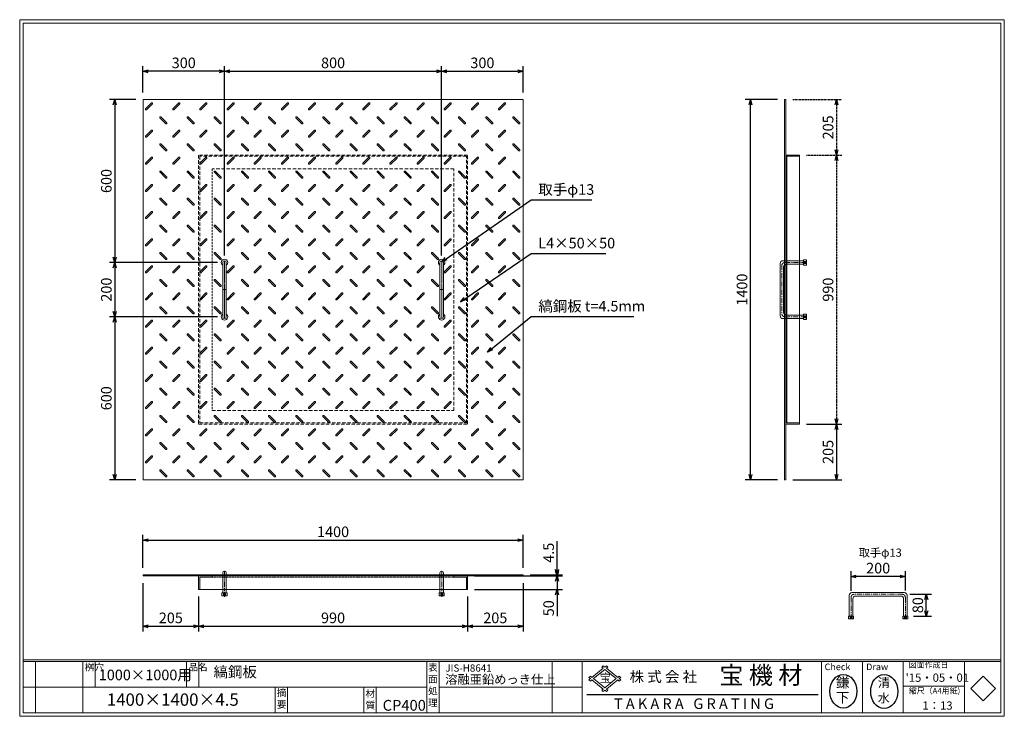
# Model space of a CAD drawing. Units: millimetres. Extents: x -1017 to 2610, y -195 to 2370.
import ezdxf

# ---------------------------------------------------------------- set-up
doc = ezdxf.new("R2010")
doc.units = ezdxf.units.MM
for name, pattern in [('CENTER', [10, 6.25, -1.25, 1.25, -1.25]), ('DASHED', [3.75, 2.5, -1.25]), ('HIDDEN', [1.875, 1.25, -0.625]), ('PHANTOM', [12.5, 6.25, -1.25, 1.25, -1.25, 1.25, -1.25])]:
    doc.linetypes.add(name, pattern=pattern)
for name, color, linetype, lineweight in [('エンボス', 4, 'Continuous', 5), ('取手付', 190, 'Continuous', 13), ('受け枠', 3, 'Continuous', 9), ('寸法線', 2, 'Continuous', 9), ('本体', 7, 'Continuous', 13), ('枠寸法', 31, 'Continuous', 9)]:
    doc.layers.add(name, color=color, linetype=linetype, lineweight=lineweight)
doc.layers.add('外枠', color=7, linetype='Continuous')
doc.dimstyles.new('ISO-25', dxfattribs={"dimscale": 13, "dimtxt": 3, "dimasz": 1.5, "dimexe": 1.5, "dimexo": 2, "dimgap": 0.5, "dimtad": 1, "dimdsep": 46, "dimtxsty": 'Standard', "dimblk": 'OPEN30', "dimcen": 2.5, "dimadec": 0, "dimazin": 0, "dimtfac": 1, "dimtmove": 0, "dimatfit": 0, "dimldrblk": 'OPEN30', "dimfxl": 0, "dimarcsym": 0})

# ---------------------------------------------------------------- blocks, each defined once
blk = doc.blocks.new('_Open30')
at = {"color": 0, "linetype": 'ByBlock', "lineweight": -2}
for p, q in [((-1, 0.27), (0, 0)), ((0, 0), (-1, -0.27)), ((0, 0), (-1, 0))]:
    blk.add_line(p, q, dxfattribs=at)
blk = doc.blocks.new('*D16')
at = {"layer": 'Defpoints', "color": 0, "ltscale": 3}
for p in [(-562.6, 321.3), (-357.6, 271.3), (-357.6, 136)]:
    blk.add_point(p, dxfattribs=at)
at = {"layer": '枠寸法', "color": 0, "lineweight": -2, "ltscale": 3}
for p, q in [((-562.6, 295.3), (-562.6, 116.5)), ((-357.6, 245.3), (-357.6, 116.5)), ((-543.1, 136), (-377.1, 136))]:
    blk.add_line(p, q, dxfattribs=at)
at = {"layer": '枠寸法', "color": 0, "lineweight": -2, "ltscale": 3, "xscale": 19.5, "yscale": 19.5, "zscale": 19.5, "rotation": 180}
blk.add_blockref('_Open30', (-562.6, 136), dxfattribs=at)
at = {"layer": '枠寸法', "color": 0, "lineweight": -2, "ltscale": 3, "xscale": 19.5, "yscale": 19.5, "zscale": 19.5}
blk.add_blockref('_Open30', (-357.6, 136), dxfattribs=at)
at = {"layer": '枠寸法', "color": 0, "ltscale": 3, "insert": (-460.1, 162), "char_height": 39, "attachment_point": 5}
blk.add_mtext('205', dxfattribs=at)
blk = doc.blocks.new('*D17')
at = {"layer": 'Defpoints', "color": 0, "ltscale": 3}
for p in [(-357.6, 271.3), (632.4, 271.3), (632.4, 136)]:
    blk.add_point(p, dxfattribs=at)
at = {"layer": '枠寸法', "color": 0, "lineweight": -2, "ltscale": 3}
for p, q in [((-357.6, 245.3), (-357.6, 116.5)), ((632.4, 245.3), (632.4, 116.5)), ((-338.1, 136), (612.9, 136))]:
    blk.add_line(p, q, dxfattribs=at)
at = {"layer": '枠寸法', "color": 0, "lineweight": -2, "ltscale": 3, "xscale": 19.5, "yscale": 19.5, "zscale": 19.5, "rotation": 180}
blk.add_blockref('_Open30', (-357.6, 136), dxfattribs=at)
at = {"layer": '枠寸法', "color": 0, "lineweight": -2, "ltscale": 3, "xscale": 19.5, "yscale": 19.5, "zscale": 19.5}
blk.add_blockref('_Open30', (632.4, 136), dxfattribs=at)
at = {"layer": '枠寸法', "color": 0, "ltscale": 3, "insert": (137.4, 162), "char_height": 39, "attachment_point": 5}
blk.add_mtext('990', dxfattribs=at)
blk = doc.blocks.new('*D18')
at = {"layer": 'Defpoints', "color": 0, "ltscale": 3}
for p in [(837.4, 321.3), (632.4, 271.3), (837.4, 136)]:
    blk.add_point(p, dxfattribs=at)
at = {"layer": '枠寸法', "color": 0, "lineweight": -2, "ltscale": 3}
for p, q in [((837.4, 295.3), (837.4, 116.5)), ((632.4, 245.3), (632.4, 116.5)), ((651.9, 136), (817.9, 136))]:
    blk.add_line(p, q, dxfattribs=at)
at = {"layer": '枠寸法', "color": 0, "lineweight": -2, "ltscale": 3, "xscale": 19.5, "yscale": 19.5, "zscale": 19.5, "rotation": 180}
blk.add_blockref('_Open30', (632.4, 136), dxfattribs=at)
at = {"layer": '枠寸法', "color": 0, "lineweight": -2, "ltscale": 3, "xscale": 19.5, "yscale": 19.5, "zscale": 19.5}
blk.add_blockref('_Open30', (837.4, 136), dxfattribs=at)
at = {"layer": '枠寸法', "color": 0, "ltscale": 3, "insert": (734.9, 162), "char_height": 39, "attachment_point": 5}
blk.add_mtext('205', dxfattribs=at)
blk = doc.blocks.new('*D19')
at = {"layer": 'Defpoints', "color": 0, "linetype": 'HIDDEN', "ltscale": 3}
for p in [(1805, 2075.8), (1855, 1870.8), (1991.6, 1870.8)]:
    blk.add_point(p, dxfattribs=at)
at = {"layer": '枠寸法', "color": 0, "linetype": 'HIDDEN', "lineweight": -2, "ltscale": 3}
for p, q in [((1831, 2075.8), (2011.1, 2075.8)), ((1991.6, 2056.3), (1991.6, 1890.3)), ((1881, 1870.8), (2011.1, 1870.8))]:
    blk.add_line(p, q, dxfattribs=at)
at = {"layer": '枠寸法', "color": 0, "linetype": 'HIDDEN', "lineweight": -2, "ltscale": 3, "xscale": 19.5, "yscale": 19.5, "zscale": 19.5}
for p, rotation in [((1991.6, 2075.8), 90), ((1991.6, 1870.8), 270)]:
    blk.add_blockref('_Open30', p, dxfattribs=dict(at, rotation=rotation))
at = {"layer": '枠寸法', "color": 0, "linetype": 'HIDDEN', "ltscale": 3, "insert": (1965.6, 1973.3), "char_height": 39, "attachment_point": 5, "rotation": 90}
blk.add_mtext('205', dxfattribs=at)
blk = doc.blocks.new('*D20')
at = {"layer": 'Defpoints', "color": 0, "linetype": 'HIDDEN', "ltscale": 3}
for p in [(1855, 1870.8), (1855, 880.8), (1991.6, 880.8)]:
    blk.add_point(p, dxfattribs=at)
at = {"layer": '枠寸法', "color": 0, "linetype": 'HIDDEN', "lineweight": -2, "ltscale": 3}
for p, q in [((1881, 1870.8), (2011.1, 1870.8)), ((1991.6, 1851.3), (1991.6, 900.3)), ((1881, 880.8), (2011.1, 880.8))]:
    blk.add_line(p, q, dxfattribs=at)
at = {"layer": '枠寸法', "color": 0, "linetype": 'HIDDEN', "lineweight": -2, "ltscale": 3, "xscale": 19.5, "yscale": 19.5, "zscale": 19.5}
for p, rotation in [((1991.6, 1870.8), 90), ((1991.6, 880.8), 270)]:
    blk.add_blockref('_Open30', p, dxfattribs=dict(at, rotation=rotation))
at = {"layer": '枠寸法', "color": 0, "linetype": 'HIDDEN', "ltscale": 3, "insert": (1965.6, 1375.8), "char_height": 39, "attachment_point": 5, "rotation": 90}
blk.add_mtext('990', dxfattribs=at)
blk = doc.blocks.new('*D21')
at = {"layer": 'Defpoints', "color": 0, "ltscale": 3}
for p in [(1855, 880.8), (1805, 675.8), (1991.6, 675.8)]:
    blk.add_point(p, dxfattribs=at)
at = {"layer": '枠寸法', "color": 0, "lineweight": -2, "ltscale": 3}
for p, q in [((1881, 880.8), (2011.1, 880.8)), ((1991.6, 861.3), (1991.6, 695.3)), ((1831, 675.8), (2011.1, 675.8))]:
    blk.add_line(p, q, dxfattribs=at)
at = {"layer": '枠寸法', "color": 0, "lineweight": -2, "ltscale": 3, "xscale": 19.5, "yscale": 19.5, "zscale": 19.5}
for p, rotation in [((1991.6, 880.8), 90), ((1991.6, 675.8), 270)]:
    blk.add_blockref('_Open30', p, dxfattribs=dict(at, rotation=rotation))
at = {"layer": '枠寸法', "color": 0, "ltscale": 3, "insert": (1965.6, 778.3), "char_height": 39, "attachment_point": 5, "rotation": 90}
blk.add_mtext('205', dxfattribs=at)
blk = doc.blocks.new('*D22')
at = {"layer": 'Defpoints', "color": 0, "ltscale": 3}
for p in [(1674.6, 2075.8), (1800.5, 2075.8), (1800.5, 675.8)]:
    blk.add_point(p, dxfattribs=at)
at = {"layer": '寸法線', "color": 0, "lineweight": -2, "ltscale": 3}
for p, q in [((1774.5, 2075.8), (1655.1, 2075.8)), ((1674.6, 695.3), (1674.6, 2056.3)), ((1774.5, 675.8), (1655.1, 675.8))]:
    blk.add_line(p, q, dxfattribs=at)
at = {"layer": '寸法線', "color": 0, "lineweight": -2, "ltscale": 3, "xscale": 19.5, "yscale": 19.5, "zscale": 19.5}
for p, rotation in [((1674.6, 2075.8), 90), ((1674.6, 675.8), 270)]:
    blk.add_blockref('_Open30', p, dxfattribs=dict(at, rotation=rotation))
at = {"layer": '寸法線', "color": 0, "ltscale": 3, "insert": (1648.6, 1375.8), "char_height": 39, "attachment_point": 5, "rotation": 90}
blk.add_mtext('1400', dxfattribs=at)
blk = doc.blocks.new('*D23')
at = {"layer": 'Defpoints', "color": 0, "ltscale": 3}
for p in [(837.4, 453), (-562.6, 325.8), (837.4, 325.8)]:
    blk.add_point(p, dxfattribs=at)
at = {"layer": '寸法線', "color": 0, "lineweight": -2, "ltscale": 3}
for p, q in [((-562.6, 351.8), (-562.6, 472.5)), ((837.4, 351.8), (837.4, 472.5)), ((-543.1, 453), (817.9, 453))]:
    blk.add_line(p, q, dxfattribs=at)
at = {"layer": '寸法線', "color": 0, "lineweight": -2, "ltscale": 3, "xscale": 19.5, "yscale": 19.5, "zscale": 19.5, "rotation": 180}
blk.add_blockref('_Open30', (-562.6, 453), dxfattribs=at)
at = {"layer": '寸法線', "color": 0, "lineweight": -2, "ltscale": 3, "xscale": 19.5, "yscale": 19.5, "zscale": 19.5}
blk.add_blockref('_Open30', (837.4, 453), dxfattribs=at)
at = {"layer": '寸法線', "color": 0, "ltscale": 3, "insert": (137.4, 479), "char_height": 39, "attachment_point": 5}
blk.add_mtext('1400', dxfattribs=at)
blk = doc.blocks.new('*D24')
at = {"layer": 'Defpoints', "color": 0, "ltscale": 3}
for p in [(837.4, 325.8), (837.4, 321.3), (962.4, 325.8)]:
    blk.add_point(p, dxfattribs=at)
at = {"layer": '寸法線', "color": 0, "lineweight": -2, "ltscale": 3}
for p, q in [((962.4, 345.3), (962.4, 449.3)), ((863.4, 325.8), (981.9, 325.8)), ((863.4, 321.3), (981.9, 321.3)), ((962.4, 321.3), (962.4, 325.8)), ((962.4, 301.8), (962.4, 282.3))]:
    blk.add_line(p, q, dxfattribs=at)
at = {"layer": '寸法線', "color": 0, "lineweight": -2, "ltscale": 3, "xscale": 19.5, "yscale": 19.5, "zscale": 19.5}
for p, rotation in [((962.4, 325.8), 270), ((962.4, 321.3), 90)]:
    blk.add_blockref('_Open30', p, dxfattribs=dict(at, rotation=rotation))
at = {"layer": '寸法線', "color": 0, "ltscale": 3, "insert": (936.4, 407), "char_height": 39, "attachment_point": 5, "rotation": 90}
blk.add_mtext('4.5', dxfattribs=at)
blk = doc.blocks.new('*D25')
at = {"layer": 'Defpoints', "color": 0, "ltscale": 3}
for p in [(-562.6, 2179.8), (-562.6, 2075.8), (-262.6, 1475.8)]:
    blk.add_point(p, dxfattribs=at)
at = {"layer": '寸法線', "color": 0, "lineweight": -2, "ltscale": 3}
for p, q in [((-562.6, 2101.8), (-562.6, 2199.3)), ((-282.1, 2179.8), (-543.1, 2179.8)), ((-262.6, 1501.8), (-262.6, 2199.3))]:
    blk.add_line(p, q, dxfattribs=at)
at = {"layer": '寸法線', "color": 0, "lineweight": -2, "ltscale": 3, "xscale": 19.5, "yscale": 19.5, "zscale": 19.5, "rotation": 180}
blk.add_blockref('_Open30', (-562.6, 2179.8), dxfattribs=at)
at = {"layer": '寸法線', "color": 0, "lineweight": -2, "ltscale": 3, "xscale": 19.5, "yscale": 19.5, "zscale": 19.5}
blk.add_blockref('_Open30', (-262.6, 2179.8), dxfattribs=at)
at = {"layer": '寸法線', "color": 0, "ltscale": 3, "insert": (-412.6, 2205.8), "char_height": 39, "attachment_point": 5}
blk.add_mtext('300', dxfattribs=at)
blk = doc.blocks.new('*D26')
at = {"layer": 'Defpoints', "color": 0, "ltscale": 3}
for p in [(537.4, 2179.8), (-262.6, 1475.8), (537.4, 1475.8)]:
    blk.add_point(p, dxfattribs=at)
at = {"layer": '寸法線', "color": 0, "lineweight": -2, "ltscale": 3}
for p, q in [((-262.6, 1501.8), (-262.6, 2199.3)), ((-243.1, 2179.8), (517.9, 2179.8)), ((537.4, 1501.8), (537.4, 2199.3))]:
    blk.add_line(p, q, dxfattribs=at)
at = {"layer": '寸法線', "color": 0, "lineweight": -2, "ltscale": 3, "xscale": 19.5, "yscale": 19.5, "zscale": 19.5, "rotation": 180}
blk.add_blockref('_Open30', (-262.6, 2179.8), dxfattribs=at)
at = {"layer": '寸法線', "color": 0, "lineweight": -2, "ltscale": 3, "xscale": 19.5, "yscale": 19.5, "zscale": 19.5}
blk.add_blockref('_Open30', (537.4, 2179.8), dxfattribs=at)
at = {"layer": '寸法線', "color": 0, "ltscale": 3, "insert": (137.4, 2205.8), "char_height": 39, "attachment_point": 5}
blk.add_mtext('800', dxfattribs=at)
blk = doc.blocks.new('*D27')
at = {"layer": 'Defpoints', "color": 0, "ltscale": 3}
for p in [(837.4, 2179.8), (837.4, 2075.8), (537.4, 1475.8)]:
    blk.add_point(p, dxfattribs=at)
at = {"layer": '寸法線', "color": 0, "lineweight": -2, "ltscale": 3}
for p, q in [((537.4, 1501.8), (537.4, 2199.3)), ((556.9, 2179.8), (817.9, 2179.8)), ((837.4, 2101.8), (837.4, 2199.3))]:
    blk.add_line(p, q, dxfattribs=at)
at = {"layer": '寸法線', "color": 0, "lineweight": -2, "ltscale": 3, "xscale": 19.5, "yscale": 19.5, "zscale": 19.5, "rotation": 180}
blk.add_blockref('_Open30', (537.4, 2179.8), dxfattribs=at)
at = {"layer": '寸法線', "color": 0, "lineweight": -2, "ltscale": 3, "xscale": 19.5, "yscale": 19.5, "zscale": 19.5}
blk.add_blockref('_Open30', (837.4, 2179.8), dxfattribs=at)
at = {"layer": '寸法線', "color": 0, "ltscale": 3, "insert": (687.4, 2205.8), "char_height": 39, "attachment_point": 5}
blk.add_mtext('300', dxfattribs=at)
blk = doc.blocks.new('縞板柄')
at = {"layer": 'エンボス'}
for p, q in [((31.816191, -12.388376), (9.680382, -34.524185)), ((9.680382, -37.352612), (9.680382, -34.524185)), ((35.477612, -16.049797), (13.341803, -38.185607)), ((31.816191, -12.388376), (34.644618, -12.388376)), ((35.477612, -13.22137), (34.644618, -12.388376)), ((35.477612, -13.22137), (35.477612, -16.049797)), ((10.513376, -38.185607), (9.680382, -37.352612)), ((13.341803, -38.185607), (10.513376, -38.185607)), ((63.281857, -63.180603), (62.448863, -64.013597)), ((62.448863, -66.842024), (62.448863, -64.013597)), ((62.448863, -66.842024), (84.584672, -88.977833)), ((63.281857, -63.180603), (66.110284, -63.180603)), ((66.110284, -63.180603), (88.246093, -85.316412)), ((87.413099, -88.977833), (84.584672, -88.977833)), ((88.246093, -88.144839), (87.413099, -88.977833)), ((88.246093, -85.316412), (88.246093, -88.144839))]:
    blk.add_line(p, q, dxfattribs=at)
blk = doc.blocks.new('*D28')
at = {"layer": 'Defpoints', "color": 0, "ltscale": 3}
for p in [(632.4, 321.3), (632.4, 271.3), (962.4, 271.3)]:
    blk.add_point(p, dxfattribs=at)
at = {"layer": '枠寸法', "color": 0, "lineweight": -2, "ltscale": 3}
for p, q in [((962.4, 340.8), (962.4, 360.3)), ((658.4, 321.3), (981.9, 321.3)), ((962.4, 321.3), (962.4, 271.3)), ((658.4, 271.3), (981.9, 271.3)), ((962.4, 251.8), (962.4, 172.8))]:
    blk.add_line(p, q, dxfattribs=at)
at = {"layer": '枠寸法', "color": 0, "lineweight": -2, "ltscale": 3, "xscale": 19.5, "yscale": 19.5, "zscale": 19.5}
for p, rotation in [((962.4, 321.3), 270), ((962.4, 271.3), 90)]:
    blk.add_blockref('_Open30', p, dxfattribs=dict(at, rotation=rotation))
at = {"layer": '枠寸法', "color": 0, "ltscale": 3, "insert": (936.4, 202.5), "char_height": 39, "attachment_point": 5, "rotation": 90}
blk.add_mtext('50', dxfattribs=at)
blk = doc.blocks.new('*D33')
at = {"layer": 'Defpoints', "color": 0, "ltscale": 3}
for p in [(-562.6, 2075.8), (-666.6, 1475.8), (-262.6, 1475.8)]:
    blk.add_point(p, dxfattribs=at)
at = {"layer": '寸法線', "color": 0, "lineweight": -2, "ltscale": 3}
for p, q in [((-588.6, 2075.8), (-686.1, 2075.8)), ((-666.6, 2056.3), (-666.6, 1495.3)), ((-288.6, 1475.8), (-686.1, 1475.8))]:
    blk.add_line(p, q, dxfattribs=at)
at = {"layer": '寸法線', "color": 0, "lineweight": -2, "ltscale": 3, "xscale": 19.5, "yscale": 19.5, "zscale": 19.5}
for p, rotation in [((-666.6, 2075.8), 90), ((-666.6, 1475.8), 270)]:
    blk.add_blockref('_Open30', p, dxfattribs=dict(at, rotation=rotation))
at = {"layer": '寸法線', "color": 0, "ltscale": 3, "insert": (-692.6, 1775.8), "char_height": 39, "attachment_point": 5, "rotation": 90}
blk.add_mtext('600', dxfattribs=at)
blk = doc.blocks.new('*D34')
at = {"layer": 'Defpoints', "color": 0, "ltscale": 3}
for p in [(-262.6, 1475.8), (-666.6, 1275.8), (-262.6, 1275.8)]:
    blk.add_point(p, dxfattribs=at)
at = {"layer": '寸法線', "color": 0, "lineweight": -2, "ltscale": 3}
for p, q in [((-288.6, 1475.8), (-686.1, 1475.8)), ((-666.6, 1456.3), (-666.6, 1295.3)), ((-288.6, 1275.8), (-686.1, 1275.8))]:
    blk.add_line(p, q, dxfattribs=at)
at = {"layer": '寸法線', "color": 0, "lineweight": -2, "ltscale": 3, "xscale": 19.5, "yscale": 19.5, "zscale": 19.5}
for p, rotation in [((-666.6, 1475.8), 90), ((-666.6, 1275.8), 270)]:
    blk.add_blockref('_Open30', p, dxfattribs=dict(at, rotation=rotation))
at = {"layer": '寸法線', "color": 0, "ltscale": 3, "insert": (-692.6, 1375.8), "char_height": 39, "attachment_point": 5, "rotation": 90}
blk.add_mtext('200', dxfattribs=at)
blk = doc.blocks.new('*D35')
at = {"layer": 'Defpoints', "color": 0, "ltscale": 3}
for p in [(-262.6, 1275.8), (-666.6, 675.8), (-562.6, 675.8)]:
    blk.add_point(p, dxfattribs=at)
at = {"layer": '寸法線', "color": 0, "lineweight": -2, "ltscale": 3}
for p, q in [((-288.6, 1275.8), (-686.1, 1275.8)), ((-666.6, 1256.3), (-666.6, 695.3)), ((-588.6, 675.8), (-686.1, 675.8))]:
    blk.add_line(p, q, dxfattribs=at)
at = {"layer": '寸法線', "color": 0, "lineweight": -2, "ltscale": 3, "xscale": 19.5, "yscale": 19.5, "zscale": 19.5}
for p, rotation in [((-666.6, 1275.8), 90), ((-666.6, 675.8), 270)]:
    blk.add_blockref('_Open30', p, dxfattribs=dict(at, rotation=rotation))
at = {"layer": '寸法線', "color": 0, "ltscale": 3, "insert": (-692.6, 975.8), "char_height": 39, "attachment_point": 5, "rotation": 90}
blk.add_mtext('600', dxfattribs=at)
blk = doc.blocks.new('清水')
at = {"layer": '外枠', "linetype": 'Continuous'}
blk.add_ellipse((62, -85), major_axis=(0, -48.1), ratio=0.8, dxfattribs=at)
at = {"layer": '外枠', "linetype": 'Continuous', "char_height": 25, "attachment_point": 1}
for s, insert, width in [('{\\fHG正楷書体-PRO|b0|i0|c128|p65;清}', (44, -47.7), 37.861), ('{\\fHG正楷書体-PRO|b0|i0|c128|p65;水}', (43.6, -91.3), 38.034)]:
    blk.add_mtext(s, dxfattribs=dict(at, insert=insert, width=width))
blk = doc.blocks.new('鎌下')
at = {"layer": '外枠', "linetype": 'Continuous'}
blk.add_ellipse((61.7, -84.6), major_axis=(0, -47.9), ratio=0.8, dxfattribs=at)
at = {"layer": '外枠', "linetype": 'Continuous', "char_height": 28.175, "width": 43.853, "attachment_point": 1}
for s, insert in [('{\\fHGSeikaishotaiPRO|b0|i0|c128|p65;鎌}', (40.6, -45.6)), ('{\\fHGSeikaishotaiPRO|b0|i0|c128|p65;下}', (40.6, -88.1))]:
    blk.add_mtext(s, dxfattribs=dict(at, insert=insert))
blk = doc.blocks.new('*D40')
at = {"layer": 'Defpoints', "color": 0, "ltscale": 3}
for p in [(2045.1, 319.2), (2045.1, 240.2), (2245.1, 242.4)]:
    blk.add_point(p, dxfattribs=at)
at = {"layer": '寸法線', "color": 0, "lineweight": -2, "ltscale": 3}
for p, q in [((2045.1, 266.2), (2045.1, 338.7)), ((2245.1, 268.4), (2245.1, 338.7)), ((2225.6, 319.2), (2064.6, 319.2))]:
    blk.add_line(p, q, dxfattribs=at)
at = {"layer": '寸法線', "color": 0, "lineweight": -2, "ltscale": 3, "xscale": 19.5, "yscale": 19.5, "zscale": 19.5, "rotation": 180}
blk.add_blockref('_Open30', (2045.1, 319.2), dxfattribs=at)
at = {"layer": '寸法線', "color": 0, "lineweight": -2, "ltscale": 3, "xscale": 19.5, "yscale": 19.5, "zscale": 19.5}
blk.add_blockref('_Open30', (2245.1, 319.2), dxfattribs=at)
at = {"layer": '寸法線', "color": 0, "ltscale": 3, "insert": (2145.1, 345.2), "char_height": 39, "attachment_point": 5}
blk.add_mtext('200', dxfattribs=at)
blk = doc.blocks.new('*D41')
at = {"layer": 'Defpoints', "color": 0, "ltscale": 3}
for p in [(2235.1, 253.8), (2322.2, 253.8), (2249.6, 173.8)]:
    blk.add_point(p, dxfattribs=at)
at = {"layer": '寸法線', "color": 0, "lineweight": -2, "ltscale": 3}
for p, q in [((2261.1, 253.8), (2341.7, 253.8)), ((2322.2, 193.3), (2322.2, 234.3)), ((2275.6, 173.8), (2341.7, 173.8))]:
    blk.add_line(p, q, dxfattribs=at)
at = {"layer": '寸法線', "color": 0, "lineweight": -2, "ltscale": 3, "xscale": 19.5, "yscale": 19.5, "zscale": 19.5}
for p, rotation in [((2322.2, 253.8), 90), ((2322.2, 173.8), 270)]:
    blk.add_blockref('_Open30', p, dxfattribs=dict(at, rotation=rotation))
at = {"layer": '寸法線', "color": 0, "ltscale": 3, "insert": (2296.2, 213.8), "char_height": 39, "attachment_point": 5, "rotation": 90}
blk.add_mtext('80', dxfattribs=at)

msp = doc.modelspace()

# ---------------------------------------------------------------- linework, layer by layer
at = {"layer": '取手付'}
for p, q in [((-269.078, 1475.832), (-269.078, 1275.875)), ((-263.3, 1475.834), (-261.856, 1475.834)), ((-256.078, 1475.832), (-256.078, 1275.875)), ((530.922, 1475.832), (530.922, 1275.875)), ((538.144, 1475.834), (536.7, 1475.834)), ((543.922, 1475.832), (543.922, 1275.875)), ((-263.3, 1275.834), (-261.856, 1275.834)), ((538.144, 1275.834), (536.7, 1275.834))]:
    msp.add_line(p, q, dxfattribs=at)
at = {"layer": '取手付', "color": 1, "linetype": 'PHANTOM'}
for p, q in [((-262.578, 1481.531), (-262.578, 1269.593)), ((537.422, 1481.531), (537.422, 1269.593))]:
    msp.add_line(p, q, dxfattribs=at)
at = {"layer": '取手付', "ltscale": 3}
for p, q in [((1783.988, 1472.333), (1783.988, 1279.333)), ((1793.988, 1482.333), (1870.49, 1482.333)), ((1796.988, 1459.333), (1796.988, 1292.333)), ((1806.988, 1469.333), (1870.49, 1469.333)), ((1870.49, 1484.233), (1871.69, 1485.433)), ((1870.49, 1467.433), (1870.49, 1484.233)), ((1870.49, 1479.433), (1881.288, 1479.433)), ((1871.29, 1475.833), (1870.49, 1479.433)), ((1871.29, 1475.833), (1870.49, 1472.233)), ((1881.288, 1472.233), (1870.49, 1472.233)), ((1870.49, 1467.433), (1871.69, 1466.233)), ((1871.69, 1485.433), (1881.288, 1485.433)), ((1881.288, 1466.233), (1871.69, 1466.233)), ((1881.288, 1466.233), (1881.288, 1485.433)), ((1793.988, 1269.333), (1870.49, 1269.333)), ((1806.988, 1282.333), (1870.49, 1282.333)), ((1870.49, 1284.233), (1871.69, 1285.433)), ((1870.49, 1284.233), (1870.49, 1267.433)), ((1871.29, 1275.833), (1870.49, 1279.433)), ((1881.288, 1279.433), (1870.49, 1279.433)), ((1871.29, 1275.833), (1870.49, 1272.233)), ((1870.49, 1272.233), (1881.288, 1272.233)), ((1881.288, 1285.433), (1871.69, 1285.433)), ((1881.288, 1285.433), (1881.288, 1266.233)), ((1870.49, 1267.433), (1871.69, 1266.233)), ((1871.69, 1266.233), (1881.288, 1266.233)), ((-269.078, 333.009), (-269.078, 259.009)), ((-262.078, 339.009), (-263.078, 339.009)), ((-256.078, 333.009), (-256.078, 259.009)), ((530.922, 333.009), (530.922, 259.009)), ((536.922, 339.009), (537.922, 339.009)), ((543.922, 333.009), (543.922, 259.009)), ((-270.978, 259.009), (-272.178, 257.809)), ((-272.178, 257.809), (-272.178, 248.211)), ((-254.178, 259.009), (-270.978, 259.009)), ((-262.578, 258.209), (-266.178, 259.009)), ((-262.578, 258.209), (-258.978, 259.009)), ((-254.178, 259.009), (-252.978, 257.809)), ((-252.978, 248.211), (-252.978, 257.809)), ((529.022, 259.009), (527.822, 257.809)), ((527.822, 248.211), (527.822, 257.809)), ((529.022, 259.009), (545.822, 259.009)), ((537.422, 258.209), (533.822, 259.009)), ((537.422, 258.209), (541.022, 259.009)), ((545.822, 259.009), (547.022, 257.809)), ((547.022, 257.809), (547.022, 248.211)), ((2241.609, 260.334), (2048.609, 260.334)), ((-252.978, 248.211), (-272.178, 248.211)), ((527.822, 248.211), (547.022, 248.211)), ((2038.609, 250.334), (2038.609, 173.832)), ((2051.609, 237.334), (2051.609, 173.832)), ((2228.609, 247.334), (2061.609, 247.334)), ((2238.609, 237.334), (2238.609, 173.832)), ((2251.609, 250.334), (2251.609, 173.832)), ((2036.709, 173.832), (2035.509, 172.632)), ((2035.509, 172.632), (2035.509, 163.034)), ((2054.709, 163.034), (2035.509, 163.034)), ((2053.509, 173.832), (2036.709, 173.832)), ((2045.109, 173.032), (2041.509, 173.832)), ((2041.509, 173.832), (2041.509, 163.034)), ((2045.109, 173.032), (2048.709, 173.832)), ((2048.709, 163.034), (2048.709, 173.832)), ((2053.509, 173.832), (2054.709, 172.632)), ((2054.709, 163.034), (2054.709, 172.632)), ((2236.709, 173.832), (2235.509, 172.632)), ((2235.509, 163.034), (2235.509, 172.632)), ((2235.509, 163.034), (2254.709, 163.034)), ((2236.709, 173.832), (2253.509, 173.832)), ((2241.509, 163.034), (2241.509, 173.832)), ((2245.109, 173.032), (2241.509, 173.832)), ((2245.109, 173.032), (2248.709, 173.832)), ((2248.709, 173.832), (2248.709, 163.034)), ((2253.509, 173.832), (2254.709, 172.632)), ((2254.709, 172.632), (2254.709, 163.034))]:
    msp.add_line(p, q, dxfattribs=at)
at = {"layer": '取手付', "color": 1, "linetype": 'CENTER', "ltscale": 3}
for p, q in [((1790.488, 1465.833), (1790.488, 1285.833)), ((1881.488, 1475.833), (1801.988, 1475.833)), ((1801.988, 1275.833), (1881.488, 1275.833)), ((2045.109, 242.334), (2045.109, 162.834)), ((2235.109, 253.834), (2055.109, 253.834)), ((2245.109, 162.834), (2245.109, 242.334))]:
    msp.add_line(p, q, dxfattribs=at)
at = {"layer": '取手付', "linetype": 'HIDDEN', "ltscale": 3}
for p, q in [((1881.488, 1479.533), (1870.49, 1479.533)), ((1881.488, 1472.133), (1870.49, 1472.133)), ((-266.278, 248.01), (-266.278, 259.009)), ((-258.878, 248.01), (-258.878, 259.009)), ((533.722, 248.01), (533.722, 259.009)), ((541.122, 248.01), (541.122, 259.009)), ((2241.409, 162.834), (2241.409, 173.832)), ((2248.809, 162.834), (2248.809, 173.832))]:
    msp.add_line(p, q, dxfattribs=at)
at = {"layer": '取手付', "color": 1}
for p, q in [((-269.078, 1375.834), (-256.078, 1375.834)), ((543.922, 1375.834), (530.922, 1375.834))]:
    msp.add_line(p, q, dxfattribs=at)
at = {"layer": '取手付', "color": 1, "linetype": 'PHANTOM', "ltscale": 3}
for p, q in [((-262.578, 244.281), (-262.578, 339.009)), ((537.422, 244.281), (537.422, 339.009))]:
    msp.add_line(p, q, dxfattribs=at)
at = {"layer": '取手付', "linetype": 'Continuous'}
for centre, start, end in [((-262.578, 1475.832), 302.931931, 237.068069), ((537.422, 1475.832), 302.931931, 237.068069), ((-262.578, 1275.834), 122.931931, 57.068069), ((537.422, 1275.834), 122.931931, 57.068069)]:
    msp.add_arc(centre, 11.956, start, end, dxfattribs=at)
at = {"layer": '取手付', "ltscale": 3}
for centre, radius, start, end in [((-262.578, 1475.796), 6.5, 0.319111, 179.680889), ((537.422, 1475.796), 6.5, 0.319111, 179.680889), ((1793.988, 1472.333), 10, 90, 180), ((1806.988, 1459.333), 10, 90, 180), ((-262.578, 1275.87), 6.5, 180.319111, 359.680889), ((537.422, 1275.87), 6.5, 180.319111, 359.680889), ((1793.988, 1279.333), 10, 180, 270), ((1806.988, 1292.333), 10, 180, 270), ((2048.609, 250.334), 10, 90, 180), ((2241.609, 250.334), 10, 0, 90), ((2061.609, 237.334), 10, 90, 180), ((2228.609, 237.334), 10, 0, 90)]:
    msp.add_arc(centre, radius, start, end, dxfattribs=at)
at = {"layer": '取手付', "color": 1, "linetype": 'CENTER', "ltscale": 3}
for centre, start, end in [((1801.781, 1464.459), 88.957505, 173.060669), ((1801.781, 1287.207), 186.939331, 271.042495), ((2056.483, 242.541), 96.939331, 181.042495), ((2233.734, 242.541), 358.957505, 83.060669)]:
    msp.add_arc(centre, 11.376, start, end, dxfattribs=at)
at = {"layer": '取手付'}
for centre, start, end in [((-263.078, 333.009), 90, 180), ((-262.078, 333.009), 0, 90), ((536.922, 333.009), 90, 180), ((537.922, 333.009), 0, 90)]:
    msp.add_arc(centre, 6, start, end, dxfattribs=at)
at = {"layer": '受け枠', "linetype": 'DASHED', "ltscale": 5}
for p, q in [((-357.578, 1870.833), (-357.578, 880.833)), ((632.422, 1870.833), (-357.578, 1870.833)), ((-353.578, 1866.833), (-353.578, 884.833)), ((628.422, 1866.833), (-353.578, 1866.833)), ((628.422, 884.833), (628.422, 1866.833)), ((632.422, 880.833), (632.422, 1870.833)), ((582.422, 1820.833), (-307.578, 1820.833)), ((582.422, 930.833), (582.422, 1820.833)), ((-307.578, 930.833), (582.422, 930.833)), ((-357.578, 880.833), (632.422, 880.833)), ((-353.578, 884.833), (628.422, 884.833))]:
    msp.add_line(p, q, dxfattribs=at)
at = {"layer": '受け枠', "ltscale": 3}
for p, q in [((1804.988, 1870.833), (1854.988, 1870.833)), ((1804.988, 1820.833), (1804.988, 1870.833)), ((1854.988, 1866.833), (1808.988, 1866.833)), ((1808.988, 1866.833), (1808.988, 1820.833)), ((1854.988, 1870.833), (1854.988, 1866.833)), ((1854.988, 884.833), (1854.988, 1866.833)), ((1808.988, 1820.833), (1804.988, 1820.833)), ((1808.988, 1820.833), (1808.988, 930.833)), ((1804.988, 930.833), (1804.988, 880.833)), ((1808.988, 930.833), (1804.988, 930.833)), ((1808.988, 884.833), (1808.988, 930.833)), ((1804.988, 880.833), (1854.988, 880.833)), ((1854.988, 884.833), (1808.988, 884.833)), ((1854.988, 880.833), (1854.988, 884.833)), ((-357.578, 321.309), (-357.578, 271.309)), ((-307.578, 321.309), (-357.578, 321.309)), ((-353.578, 271.309), (-353.578, 317.309)), ((-353.578, 317.309), (-307.578, 317.309)), ((-307.578, 317.309), (-307.578, 321.309)), ((582.422, 321.309), (632.422, 321.309)), ((582.422, 317.309), (582.422, 321.309)), ((628.422, 317.309), (582.422, 317.309)), ((628.422, 271.309), (628.422, 317.309)), ((632.422, 321.309), (632.422, 271.309)), ((-357.578, 271.309), (-353.578, 271.309)), ((-353.578, 271.309), (628.422, 271.309)), ((632.422, 271.309), (628.422, 271.309))]:
    msp.add_line(p, q, dxfattribs=at)
at = {"layer": '受け枠', "linetype": 'DASHED', "ltscale": 3}
msp.add_line((-307.578, 1820.833), (-307.578, 930.833), dxfattribs=at)
at = {"layer": '受け枠', "linetype": 'HIDDEN', "ltscale": 3}
msp.add_line((-307.578, 317.309), (582.422, 317.309), dxfattribs=at)
at = {"layer": '外枠', "lineweight": 9, "ltscale": 80}
for p, q in [((2609.622, 2369.85), (-1016.742, 2369.85)), ((-1016.742, -195.4), (-1016.742, 2369.85)), ((2609.622, -195.4), (2609.622, 2369.85)), ((-1016.742, -195.4), (2609.622, -195.4))]:
    msp.add_line(p, q, dxfattribs=at)
at = {"layer": '外枠', "lineweight": 9, "ltscale": 100}
for p, q in [((-1003.742, 2357.641), (2597.413, 2357.641)), ((-1003.742, 2357.641), (-1003.742, -182.4)), ((2597.413, 2357.641), (2597.413, -182.4)), ((-958.242, 6.619), (-958.242, -182.4)), ((-783.907, 6.619), (-783.907, -182.4)), ((-738.407, 6.619), (-738.407, -87.891)), ((-402.408, 6.619), (-402.408, -87.891)), ((-356.908, 6.619), (-356.908, -87.891)), ((-75.765, -87.891), (-75.765, -182.4)), ((-30.265, -87.891), (-30.265, -182.4)), ((250.695, -87.891), (250.695, -182.4)), ((296.195, -87.891), (296.195, -182.4)), ((-1003.742, -182.4), (2597.413, -182.4))]:
    msp.add_line(p, q, dxfattribs=at)
at = {"layer": '外枠', "linetype": 'Continuous', "lineweight": 9, "ltscale": 100}
for p, q in [((-1003.742, 12.723), (2597.413, 12.723)), ((-1003.742, 6.619), (2597.413, 6.619)), ((482.847, 6.619), (482.847, -182.4)), ((528.348, 6.619), (528.348, -182.4)), ((944.542, 6.619), (944.542, -182.4)), ((1055.395, 6.619), (1055.395, -182.4)), ((1936.508, 6.619), (1936.508, -182.4)), ((2086.859, 6.619), (2086.859, -182.4)), ((2237.211, 6.619), (2237.211, -182.4)), ((2462.919, 6.619), (2462.919, -182.4)), ((1132.725, -18.651), (1090.677, -52.29)), ((1138.333, -23.137), (1096.285, -56.776)), ((1132.725, -9.678), (1127.117, -14.165)), ((1127.117, -14.165), (1132.725, -18.651)), ((1132.725, -9.678), (1138.333, -14.165)), ((1143.941, -9.678), (1138.333, -14.165)), ((1138.333, -23.137), (1180.382, -56.776)), ((1143.941, -9.678), (1149.549, -14.165)), ((1149.549, -14.165), (1143.941, -18.651)), ((1143.941, -18.651), (1185.99, -52.29)), ((1085.069, -47.803), (1079.461, -52.29)), ((1085.069, -56.776), (1079.461, -52.29)), ((1085.069, -56.776), (1079.461, -61.262)), ((1085.069, -65.749), (1079.461, -61.262)), ((1090.677, -52.29), (1085.069, -47.803)), ((1090.677, -61.262), (1085.069, -65.749)), ((1132.725, -94.901), (1090.677, -61.262)), ((1138.333, -90.415), (1096.285, -56.776)), ((1180.382, -56.776), (1138.333, -90.415)), ((1185.99, -61.262), (1143.941, -94.901)), ((1191.598, -47.803), (1185.99, -52.29)), ((1185.99, -61.262), (1191.598, -65.749)), ((1191.598, -47.803), (1197.205, -52.29)), ((1197.205, -52.29), (1191.598, -56.776)), ((1191.598, -56.776), (1197.205, -61.262)), ((1197.205, -61.262), (1191.598, -65.749)), ((2531.79, -47.9), (2486.466, -93.224)), ((2577.113, -93.224), (2531.79, -47.9)), ((-1003.742, -87.891), (482.847, -87.891)), ((528.348, -87.891), (1055.395, -87.891)), ((1132.725, -94.901), (1127.117, -99.387)), ((1132.725, -103.874), (1127.117, -99.387)), ((1138.333, -99.387), (1132.725, -103.874)), ((1143.941, -103.874), (1138.333, -99.387)), ((1149.549, -99.387), (1143.941, -94.901)), ((1149.549, -99.387), (1143.941, -103.874)), ((2462.919, -84.838), (2237.211, -84.838)), ((2486.466, -93.224), (2531.79, -138.547)), ((2531.79, -138.547), (2577.113, -93.224))]:
    msp.add_line(p, q, dxfattribs=at)
at = {"layer": '外枠', "ltscale": 3}
msp.add_line((1072.452, -115.228), (1924.084, -115.228), dxfattribs=at)
at = {"layer": '本体', "ltscale": 3}
for p, q in [((-562.578, 2075.833), (-562.578, 675.833)), ((837.422, 2075.833), (-562.578, 2075.833)), ((837.422, 675.833), (837.422, 2075.833)), ((1800.488, 675.833), (1800.488, 2075.833)), ((1800.488, 2075.833), (1804.988, 2075.833)), ((1804.988, 2075.833), (1800.488, 2075.833)), ((1804.988, 675.833), (1804.988, 2075.833)), ((-562.578, 675.833), (837.422, 675.833)), ((1800.488, 675.833), (1804.988, 675.833)), ((-562.578, 325.809), (837.422, 325.809)), ((-562.578, 325.809), (-562.578, 321.309)), ((-562.578, 321.309), (837.422, 321.309)), ((837.422, 321.309), (837.422, 325.809))]:
    msp.add_line(p, q, dxfattribs=at)

# ---------------------------------------------------------------- block references
at = {"layer": '寸法線', "ltscale": 3, "xscale": 1.3, "yscale": 1.3, "zscale": 1.3}
msp.add_blockref('鎌下', (1936.508, 6.619), dxfattribs=at)
at = {"layer": '本体', "ltscale": 3}
for p in [(-562.578, 2075.833), (-462.578, 2075.833), (-362.578, 2075.833), (-262.578, 2075.833), (-162.578, 2075.833), (-62.578, 2075.833), (37.422, 2075.833), (137.422, 2075.833), (237.422, 2075.833), (337.422, 2075.833), (437.422, 2075.833), (537.422, 2075.833), (637.422, 2075.833), (737.422, 2075.833), (-562.578, 1975.833), (-462.578, 1975.833), (-362.578, 1975.833), (-262.578, 1975.833), (-162.578, 1975.833), (-62.578, 1975.833), (37.422, 1975.833), (137.422, 1975.833), (237.422, 1975.833), (337.422, 1975.833), (437.422, 1975.833), (537.422, 1975.833), (637.422, 1975.833), (737.422, 1975.833), (-562.578, 1875.833), (-462.578, 1875.833), (-362.578, 1875.833), (-262.578, 1875.833), (-162.578, 1875.833), (-62.578, 1875.833), (37.422, 1875.833), (137.422, 1875.833), (237.422, 1875.833), (337.422, 1875.833), (437.422, 1875.833), (537.422, 1875.833), (637.422, 1875.833), (737.422, 1875.833), (-562.578, 1775.833), (-462.578, 1775.833), (-362.578, 1775.833), (-262.578, 1775.833), (-162.578, 1775.833), (-62.578, 1775.833), (37.422, 1775.833), (137.422, 1775.833), (237.422, 1775.833), (337.422, 1775.833), (437.422, 1775.833), (537.422, 1775.833), (637.422, 1775.833), (737.422, 1775.833), (-562.578, 1675.833), (-462.578, 1675.833), (-362.578, 1675.833), (-262.578, 1675.833), (-162.578, 1675.833), (-62.578, 1675.833), (37.422, 1675.833), (137.422, 1675.833), (237.422, 1675.833), (337.422, 1675.833), (437.422, 1675.833), (537.422, 1675.833), (637.422, 1675.833), (737.422, 1675.833), (-562.578, 1575.833), (-462.578, 1575.833), (-362.578, 1575.833), (-262.578, 1575.833), (-162.578, 1575.833), (-62.578, 1575.833), (37.422, 1575.833), (137.422, 1575.833), (237.422, 1575.833), (337.422, 1575.833), (437.422, 1575.833), (537.422, 1575.833), (637.422, 1575.833), (737.422, 1575.833), (-562.578, 1475.833), (-462.578, 1475.833), (-362.578, 1475.833), (-262.578, 1475.833), (-162.578, 1475.833), (-62.578, 1475.833), (37.422, 1475.833), (137.422, 1475.833), (237.422, 1475.833), (337.422, 1475.833), (437.422, 1475.833), (537.422, 1475.833), (637.422, 1475.833), (737.422, 1475.833), (-562.578, 1375.833), (-462.578, 1375.833), (-362.578, 1375.833), (-262.578, 1375.833), (-162.578, 1375.833), (-62.578, 1375.833), (37.422, 1375.833), (137.422, 1375.833), (237.422, 1375.833), (337.422, 1375.833), (437.422, 1375.833), (537.422, 1375.833), (637.422, 1375.833), (737.422, 1375.833), (-562.578, 1275.833), (-462.578, 1275.833), (-362.578, 1275.833), (-262.578, 1275.833), (-162.578, 1275.833), (-62.578, 1275.833), (37.422, 1275.833), (137.422, 1275.833), (237.422, 1275.833), (337.422, 1275.833), (437.422, 1275.833), (537.422, 1275.833), (637.422, 1275.833), (737.422, 1275.833), (-562.578, 1175.833), (-462.578, 1175.833), (-362.578, 1175.833), (-262.578, 1175.833), (-162.578, 1175.833), (-62.578, 1175.833), (37.422, 1175.833), (137.422, 1175.833), (237.422, 1175.833), (337.422, 1175.833), (437.422, 1175.833), (537.422, 1175.833), (637.422, 1175.833), (737.422, 1175.833), (-562.578, 1075.833), (-462.578, 1075.833), (-362.578, 1075.833), (-262.578, 1075.833), (-162.578, 1075.833), (-62.578, 1075.833), (37.422, 1075.833), (137.422, 1075.833), (237.422, 1075.833), (337.422, 1075.833), (437.422, 1075.833), (537.422, 1075.833), (637.422, 1075.833), (737.422, 1075.833), (-562.578, 975.833), (-462.578, 975.833), (-362.578, 975.833), (-262.578, 975.833), (-162.578, 975.833), (-62.578, 975.833), (37.422, 975.833), (137.422, 975.833), (237.422, 975.833), (337.422, 975.833), (437.422, 975.833), (537.422, 975.833), (637.422, 975.833), (737.422, 975.833), (-562.578, 875.833), (-462.578, 875.833), (-362.578, 875.833), (-262.578, 875.833), (-162.578, 875.833), (-62.578, 875.833), (37.422, 875.833), (137.422, 875.833), (237.422, 875.833), (337.422, 875.833), (437.422, 875.833), (537.422, 875.833), (637.422, 875.833), (737.422, 875.833), (-562.578, 775.833), (-462.578, 775.833), (-362.578, 775.833), (-262.578, 775.833), (-162.578, 775.833), (-62.578, 775.833), (37.422, 775.833), (137.422, 775.833), (237.422, 775.833), (337.422, 775.833), (437.422, 775.833), (537.422, 775.833), (637.422, 775.833), (737.422, 775.833)]:
    msp.add_blockref('縞板柄', p, dxfattribs=at)
at = {"layer": '本体', "ltscale": 3, "xscale": 1.300000000000182, "yscale": 1.300000000000182, "zscale": 1.300000000000182}
msp.add_blockref('清水', (2086.859, 6.619), dxfattribs=at)

# ---------------------------------------------------------------- texts
at = {"layer": '外枠', "linetype": 'Continuous', "lineweight": 9, "ltscale": 100, "attachment_point": 1}
for s, insert, char_height, width in [('桝穴', (-776.977, -1.301), 26, 38.57022), ('品名', (-395.478, -1.301), 26, 38.57022), ('表\\P面\\P処\\P理', (487.459, -2.206), 26, 1319.67875), ('Check', (1947.635, -1.033), 24.418, 356.37952), ('図面作成日', (2257.825, 4.449), 21.3657, 356.37953), ('1000×1000用', (-725.442, -23.589), 39, 332.3984), ('縞鋼板', (-302.753, -12.66), 39, 863.99547), ('JIS-H8641\u3000', (550.956, -4.475), 26.4862, 1344.35444), ('{\\fＭＳ ゴシック|b0|i0|c128|p49;宝}', (1118.951, -38.336), 31.14012, 31.00577), ('株 式 会 社', (1229.685, -30.083), 39, 367.67861), ('宝 機 材', (1560.179, -11.41), 65, 349.87914), ('Draw', (2100.703, -1.033), 24.418, 356.37952), ("'15・05・01", (2246.239, -37.813), 30.5225, 356.3795), ('溶融亜鉛めっき仕上', (550.306, -42.857), 33.1077, 1344.35443), ('摘\\P要', (-69.721, -95.397), 26, 863.99547), ('材\\P質', (256.911, -98.097), 26, 40.80632), ('縮尺（A4用紙)', (2257.825, -90.718), 21.3657, 356.37953), ('1400×1400×4.5', (-695.827, -111.137), 45.5, 692.7938), ('CP400', (320.121, -135.077), 39.7292, 210.1051), ('T A K A R A   G R A T I N G', (1171.967, -129.471), 39.00031, 701.32759), ('1：13', (2308.122, -140.486), 30.5225, 356.3795)]:
    msp.add_mtext(s, dxfattribs=dict(at, insert=insert, char_height=char_height, width=width))
at = {"layer": '本体', "ltscale": 3, "insert": (2073.731, 422.243), "char_height": 30, "width": 284.1619, "attachment_point": 1}
msp.add_mtext('取手φ13', dxfattribs=at)
at = {"layer": '枠寸法', "ltscale": 3, "char_height": 39, "attachment_point": 7}
for s, insert in [('取手φ13', (893.422, 1712.933)), ('L4×50×50', (893.422, 1515.561)), ('縞鋼板 t=4.5mm', (893.422, 1283.334))]:
    msp.add_mtext(s, dxfattribs=dict(at, insert=insert))

# ---------------------------------------------------------------- dimensions: what is measured, and where the dimension line sits
at = {"layer": '寸法線', "ltscale": 3}
for base, p1, p2, picture, middle in [((-562.578, 2179.833), (-262.578, 1475.834), (-562.578, 2075.833), '*D25', (-412.578, 2205.833)), ((537.422, 2179.833), (-262.578, 1475.832), (537.422, 1475.834), '*D26', (137.422, 2205.833)), ((837.422, 2179.833), (537.422, 1475.834), (837.422, 2075.833), '*D27', (687.422, 2205.833)), ((837.422, 453.009), (-562.578, 325.809), (837.422, 325.809), '*D23', (137.422, 479.009))]:
    dim = msp.add_linear_dim(base=base, p1=p1, p2=p2, dimstyle='ISO-25', dxfattribs=at)
    dim.commit()
    dim.dimension.update_dxf_attribs({"geometry": picture, "text_midpoint": middle})
for base, p1, p2, angle, picture, middle in [((-666.578, 1475.833), (-562.578, 2075.833), (-262.578, 1475.833), 90, '*D33', (-692.578, 1775.833)), ((1674.588, 2075.833), (1800.488, 675.833), (1800.488, 2075.833), 90, '*D22', (1648.588, 1375.833)), ((-666.578, 1275.833), (-262.578, 1475.833), (-262.578, 1275.833), 90, '*D34', (-692.578, 1375.833)), ((-666.578, 675.833), (-262.578, 1275.833), (-562.578, 675.833), 90, '*D35', (-692.578, 975.833)), ((962.422, 325.809), (837.422, 321.309), (837.422, 325.809), 90, '*D24', (936.422, 407.042)), ((2045.109, 319.213), (2245.109, 242.352), (2045.109, 240.204), 180, '*D40', (2145.109, 345.213))]:
    dim = msp.add_linear_dim(base=base, p1=p1, p2=p2, angle=angle, dimstyle='ISO-25', dxfattribs=at)
    dim.commit()
    dim.dimension.update_dxf_attribs({"geometry": picture, "text_midpoint": middle})
dim = msp.add_linear_dim(base=(2322.224, 253.834), p1=(2249.609, 173.832), p2=(2235.109, 253.834), angle=90, dimstyle='ISO-25', dxfattribs=at)
dim.commit()
dim.dimension.update_dxf_attribs({"geometry": '*D41', "text_midpoint": (2322.224, 213.833), "dimtype": 160})
at = {"layer": '枠寸法', "linetype": 'HIDDEN', "ltscale": 3}
for base, p1, p2, picture, middle in [((1991.588, 1870.833), (1804.988, 2075.833), (1854.988, 1870.833), '*D19', (1965.588, 1973.333)), ((1991.588, 880.833), (1854.988, 1870.833), (1854.988, 880.833), '*D20', (1965.588, 1375.833))]:
    dim = msp.add_linear_dim(base=base, p1=p1, p2=p2, angle=90, dimstyle='ISO-25', dxfattribs=at)
    dim.commit()
    dim.dimension.update_dxf_attribs({"geometry": picture, "text_midpoint": middle})
at = {"layer": '枠寸法', "ltscale": 3}
for base, p1, p2, picture, middle in [((1991.588, 675.833), (1854.988, 880.833), (1804.988, 675.833), '*D21', (1965.588, 778.333)), ((962.422, 271.309), (632.422, 321.309), (632.422, 271.309), '*D28', (936.422, 202.547))]:
    dim = msp.add_linear_dim(base=base, p1=p1, p2=p2, angle=90, dimstyle='ISO-25', dxfattribs=at)
    dim.commit()
    dim.dimension.update_dxf_attribs({"geometry": picture, "text_midpoint": middle})
for base, p1, p2, picture, middle in [((-357.578, 136.009), (-562.578, 321.309), (-357.578, 271.309), '*D16', (-460.078, 162.009)), ((837.422, 136.009), (632.422, 271.309), (837.422, 321.309), '*D18', (734.922, 162.009)), ((632.422, 136.009), (-357.578, 271.309), (632.422, 271.309), '*D17', (137.422, 162.009))]:
    dim = msp.add_linear_dim(base=base, p1=p1, p2=p2, dimstyle='ISO-25', dxfattribs=at)
    dim.commit()
    dim.dimension.update_dxf_attribs({"geometry": picture, "text_midpoint": middle})

# ---------------------------------------------------------------- leaders
at = {"layer": '枠寸法', "ltscale": 3, "annotation_type": 0, "has_hookline": 1, "hookline_direction": 0}
for points, text_width in [([(537.422, 1478.339), (867.422, 1706.433), (886.922, 1706.433)], 196.782), ([(606.646, 1330.997), (867.422, 1509.061), (886.922, 1509.061)], 248.848), ([(706.331, 1145.732), (867.422, 1276.834), (886.922, 1276.834)], 351.396)]:
    msp.add_leader(points, dimstyle='ISO-25', override={"dimgap": 0.5, "dimtad": 1}, dxfattribs=dict(at, text_width=text_width))

doc.saveas('drawing.dxf')
